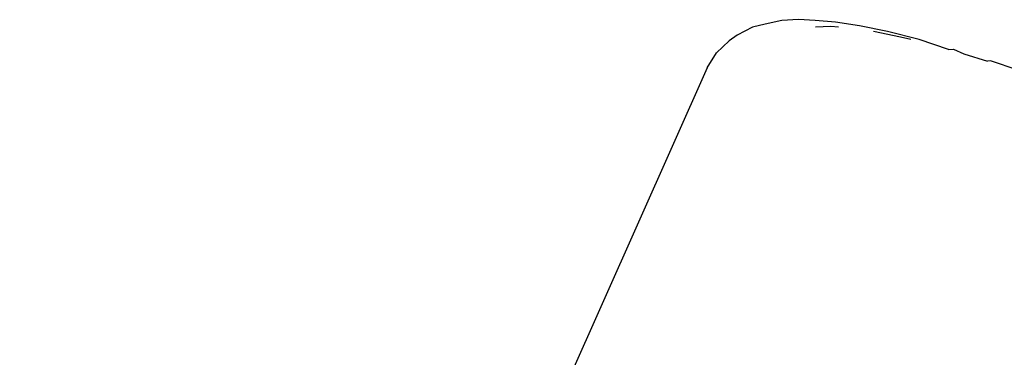
# Model space of a CAD drawing. Units: inches. Extents: x -116 to 604, y -76 to 614.
# Drawn here: x 401 to 404, y 328 to 329 of the extents above; entities that cross this region are included whole.
import ezdxf

# ---------------------------------------------------------------- set-up
doc = ezdxf.new("R2010")
doc.units = ezdxf.units.IN
doc.header["$MEASUREMENT"] = 0
doc.layers.add('VP-EQ', color=7, linetype='Continuous', true_color=0x8a3492)

# ---------------------------------------------------------------- blocks, each defined once
blk = doc.blocks.new('1302')
at = {"color": 7}
for p, q in [((51.6575, 48.3284), (51.621, 48.3196)), ((51.7062, 48.3393), (51.6575, 48.3284)), ((51.7549, 48.3413), (51.7062, 48.3393)), ((51.8031, 48.3385), (51.7549, 48.3413)), ((51.8623, 48.3341), (51.8031, 48.3385)), ((51.9331, 48.3233), (51.8623, 48.3341)), ((52.0147, 48.3064), (51.9331, 48.3233)), ((51.576, 48.2957), (51.5531, 48.2799)), ((51.621, 48.3196), (51.576, 48.2957)), ((51.804, 48.3206), (51.8488, 48.3224)), ((51.8488, 48.3224), (51.8716, 48.3207)), ((51.9739, 48.3078), (52.0521, 48.2915)), ((52.1062, 48.2835), (52.0147, 48.3064)), ((51.5531, 48.2799), (51.5156, 48.2446)), ((52.0521, 48.2915), (52.0826, 48.2839)), ((52.1921, 48.2546), (52.1062, 48.2835)), ((51.4886, 48.2006), (51.5156, 48.2446)), ((52.1921, 48.2546), (52.2066, 48.2548)), ((52.2066, 48.2548), (52.2363, 48.242)), ((52.2363, 48.242), (52.3054, 48.2202)), ((52.3146, 48.2208), (52.3054, 48.2202)), ((52.3947, 48.1934), (52.3146, 48.2208)), ((51.4886, 48.2006), (49.4851, 43.6877))]:
    blk.add_line(p, q, dxfattribs=at)

msp = doc.modelspace()

# ---------------------------------------------------------------- block references
at = {"layer": 'VP-EQ'}
msp.add_blockref('1302', (351.9589, 280.7502), dxfattribs=at)

doc.saveas('drawing.dxf')
